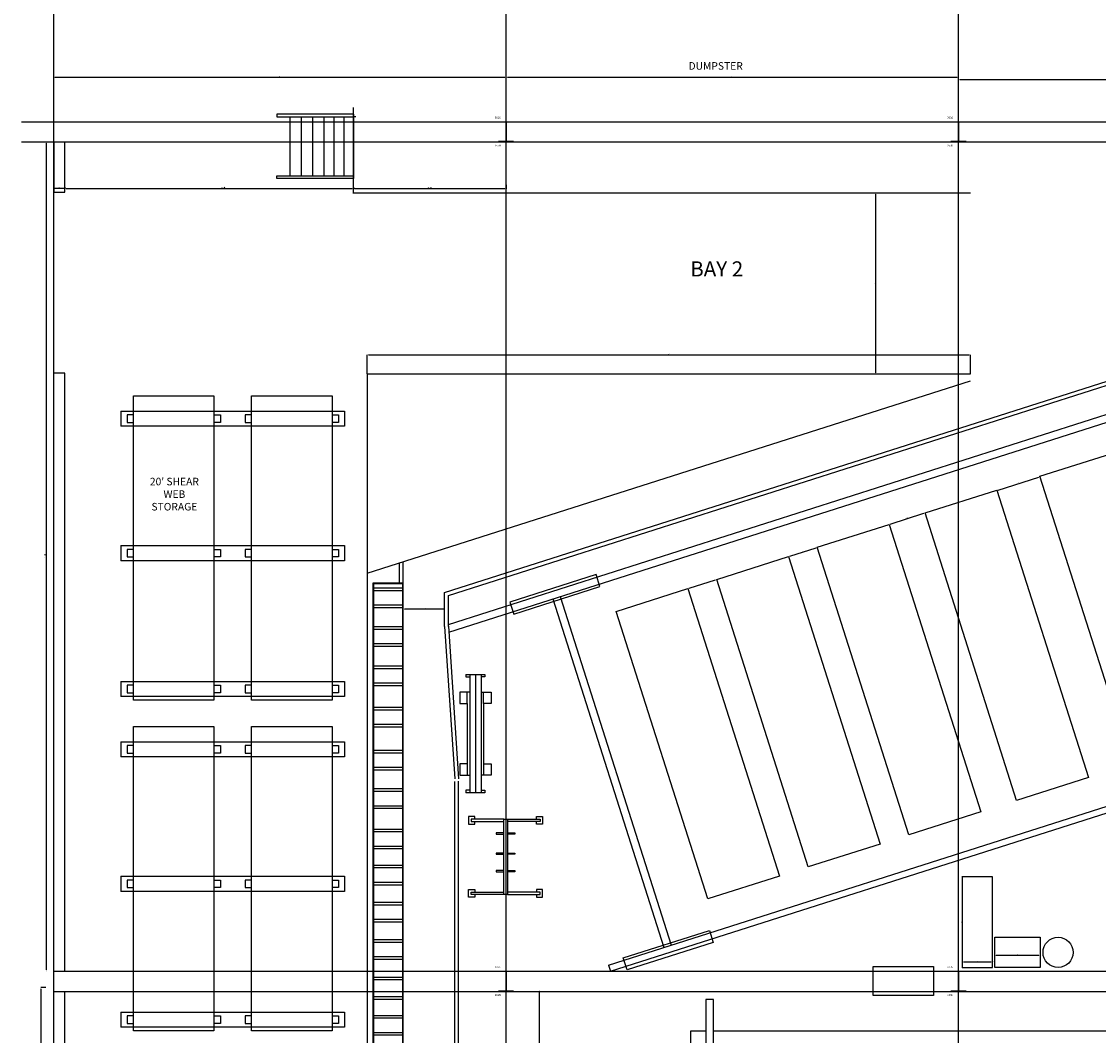
# Model space of a CAD drawing. Units: inches. Extents: x -24328 to 3317, y -205 to 15944.
# Drawn here: x -24328 to -23471, y 13539 to 14345 of the extents above; entities that cross this region are included whole.
import ezdxf

# ---------------------------------------------------------------- set-up
doc = ezdxf.new("R2010")
doc.units = ezdxf.units.IN
doc.header["$MEASUREMENT"] = 0
for name, color, linetype, plot in [('COLUMN', 1, 'Continuous', False), ('DIM', 5, 'Continuous', False), ('FRAMELINES', 4, 'Continuous', False), ('MACHINES', 2, 'Continuous', False), ('STORAGE', 1, 'Continuous', False), ('WALKWAY', 3, 'Continuous', False)]:
    doc.layers.add(name, color=color, linetype=linetype, plot=plot)
doc.styles.add('KBS1', font='arial.ttf')
doc.dimstyles.get("Standard").update_dxf_attribs({"dimtxt": 0.8125, "dimasz": 1, "dimexe": 0.18, "dimexo": 0.0625, "dimgap": 0.09, "dimtad": 1, "dimdec": 4, "dimzin": 0, "dimdsep": 46, "dimlunit": 4, "dimtxsty": 'KBS1', "dimcen": 0.09, "dimadec": 0, "dimazin": 0, "dimtfac": 0.8, "dimtdec": 4, "dimtofl": 0, "dimtmove": 0, "dimatfit": 3, "dimfxl": 1, "dimtolj": 1, "dimtzin": 0, "dimarcsym": 0})

# ---------------------------------------------------------------- blocks, each defined once
blk = doc.blocks.new('*D77')
at = {"layer": 'Defpoints', "color": 0, "transparency": 16777216}
for p in [(-23942.29, 14301.3), (-23942.29, 14265.75), (-24302.29, 14249.75)]:
    blk.add_point(p, dxfattribs=at)
at = {"layer": 'DIM', "color": 0, "lineweight": -2, "transparency": 16777216}
for p, q in [((-24302.29, 14249.81), (-24302.29, 14301.48)), ((-24301.29, 14301.3), (-23943.29, 14301.3)), ((-23942.29, 14265.81), (-23942.29, 14301.48))]:
    blk.add_line(p, q, dxfattribs=at)
at = {"layer": 'DIM', "color": 0, "transparency": 16777216}
for points in [[(-24301.29, 14301.47), (-24301.29, 14301.13), (-24302.29, 14301.3)], [(-23943.29, 14301.47), (-23943.29, 14301.13), (-23942.29, 14301.3)]]:
    blk.add_solid(points, dxfattribs=at)
at = {"layer": 'DIM', "color": 0, "transparency": 16777216, "insert": (-24122.29, 14301.81), "char_height": 0.812, "attachment_point": 5, "style": 'KBS1'}
blk.add_mtext("\\A1;30'", dxfattribs=at)
blk = doc.blocks.new('*D78')
at = {"layer": 'Defpoints', "color": 0, "transparency": 16777216}
for p in [(-23582.29, 14301.3), (-23942.29, 14265.75), (-23582.29, 14265.75)]:
    blk.add_point(p, dxfattribs=at)
at = {"layer": 'DIM', "color": 0, "lineweight": -2, "transparency": 16777216}
for p, q in [((-23942.29, 14265.81), (-23942.29, 14301.48)), ((-23941.29, 14301.3), (-23583.29, 14301.3)), ((-23582.29, 14265.81), (-23582.29, 14301.48))]:
    blk.add_line(p, q, dxfattribs=at)
at = {"layer": 'DIM', "color": 0, "transparency": 16777216}
for points in [[(-23941.29, 14301.47), (-23941.29, 14301.13), (-23942.29, 14301.3)], [(-23583.29, 14301.47), (-23583.29, 14301.13), (-23582.29, 14301.3)]]:
    blk.add_solid(points, dxfattribs=at)
at = {"layer": 'DIM', "color": 0, "transparency": 16777216, "insert": (-23762.29, 14301.81), "char_height": 0.812, "attachment_point": 5, "style": 'KBS1'}
blk.add_mtext("\\A1;30'", dxfattribs=at)
blk = doc.blocks.new('*D79')
at = {"layer": 'Defpoints', "color": 0, "transparency": 16777216}
for p in [(-23252.29, 14299.48), (-23582.29, 14265.75), (-23252.29, 14265.75)]:
    blk.add_point(p, dxfattribs=at)
at = {"layer": 'DIM', "color": 0, "lineweight": -2, "transparency": 16777216}
for p, q in [((-23582.29, 14265.81), (-23582.29, 14299.66)), ((-23581.29, 14299.48), (-23253.29, 14299.48)), ((-23252.29, 14265.81), (-23252.29, 14299.66))]:
    blk.add_line(p, q, dxfattribs=at)
at = {"layer": 'DIM', "color": 0, "transparency": 16777216}
for points in [[(-23581.29, 14299.65), (-23581.29, 14299.31), (-23582.29, 14299.48)], [(-23253.29, 14299.65), (-23253.29, 14299.31), (-23252.29, 14299.48)]]:
    blk.add_solid(points, dxfattribs=at)
at = {"layer": 'DIM', "color": 0, "transparency": 16777216, "insert": (-23417.29, 14299.99), "char_height": 0.812, "attachment_point": 5, "style": 'KBS1'}
blk.add_mtext('\\A1;27\'-6"', dxfattribs=at)
blk = doc.blocks.new('*D61')
at = {"layer": 'Defpoints', "color": 0, "transparency": 16777216}
for p in [(-24293.29, 14213.75), (-24063.79, 14213.75), (-24063.79, 14212.73)]:
    blk.add_point(p, dxfattribs=at)
at = {"layer": 'DIM', "color": 0, "lineweight": -2, "transparency": 16777216}
for p, q in [((-24293.29, 14213.69), (-24293.29, 14212.55)), ((-24292.29, 14212.73), (-24064.79, 14212.73)), ((-24063.79, 14213.69), (-24063.79, 14212.55))]:
    blk.add_line(p, q, dxfattribs=at)
at = {"layer": 'DIM', "color": 0, "transparency": 16777216}
for points in [[(-24292.29, 14212.9), (-24292.29, 14212.56), (-24293.29, 14212.73)], [(-24064.79, 14212.9), (-24064.79, 14212.56), (-24063.79, 14212.73)]]:
    blk.add_solid(points, dxfattribs=at)
at = {"layer": 'DIM', "color": 0, "transparency": 16777216, "insert": (-24167.26, 14213.59), "char_height": 0.8125, "attachment_point": 5, "style": 'KBS1'}
blk.add_mtext('\\A1;19\'-1{\\H0.800000x;\\S1/2;}"', dxfattribs=at)
blk = doc.blocks.new('*D81')
at = {"layer": 'Defpoints', "color": 0, "transparency": 16777216}
for p in [(-24063.79, 14212.73), (-23942.29, 14215.73), (-23942.29, 14212.73)]:
    blk.add_point(p, dxfattribs=at)
at = {"layer": 'DIM', "color": 0, "lineweight": -2, "transparency": 16777216}
for p, q in [((-24063.79, 14212.79), (-24063.79, 14212.91)), ((-24062.79, 14212.73), (-23943.29, 14212.73)), ((-23942.29, 14215.67), (-23942.29, 14212.55))]:
    blk.add_line(p, q, dxfattribs=at)
at = {"layer": 'DIM', "color": 0, "transparency": 16777216}
for points in [[(-24062.79, 14212.9), (-24062.79, 14212.56), (-24063.79, 14212.73)], [(-23943.29, 14212.9), (-23943.29, 14212.56), (-23942.29, 14212.73)]]:
    blk.add_solid(points, dxfattribs=at)
at = {"layer": 'DIM', "color": 0, "transparency": 16777216, "insert": (-24003.04, 14213.59), "char_height": 0.8125, "attachment_point": 5, "style": 'KBS1'}
blk.add_mtext('\\A1;10\'-1{\\H0.800000x;\\S1/2;}"', dxfattribs=at)
blk = doc.blocks.new('*D82')
at = {"layer": 'Defpoints', "color": 0, "transparency": 16777216}
for p in [(-24302.29, 14216.69), (-24302.29, 14212.73), (-24293.29, 14213.69)]:
    blk.add_point(p, dxfattribs=at)
at = {"layer": 'DIM', "color": 0, "lineweight": -2, "transparency": 16777216}
for p, q in [((-24302.29, 14216.63), (-24302.29, 14212.55)), ((-24294.29, 14212.73), (-24301.29, 14212.73)), ((-24293.29, 14213.63), (-24293.29, 14212.55))]:
    blk.add_line(p, q, dxfattribs=at)
at = {"layer": 'DIM', "color": 0, "transparency": 16777216}
for points in [[(-24301.29, 14212.9), (-24301.29, 14212.56), (-24302.29, 14212.73)], [(-24294.29, 14212.9), (-24294.29, 14212.56), (-24293.29, 14212.73)]]:
    blk.add_solid(points, dxfattribs=at)
at = {"layer": 'DIM', "color": 0, "transparency": 16777216, "insert": (-24297.79, 14213.24), "char_height": 0.812, "attachment_point": 5, "style": 'KBS1'}
blk.add_mtext('\\A1;9"', dxfattribs=at)
blk = doc.blocks.new('*D83')
at = {"layer": 'Defpoints', "color": 0, "transparency": 16777216}
for p in [(-23572.79, 14080.38), (-24052.79, 14065.25), (-23572.79, 14065.25)]:
    blk.add_point(p, dxfattribs=at)
at = {"layer": 'DIM', "color": 0, "lineweight": -2, "transparency": 16777216}
for p, q in [((-24052.79, 14065.31), (-24052.79, 14080.56)), ((-24051.79, 14080.38), (-23573.79, 14080.38)), ((-23572.79, 14065.31), (-23572.79, 14080.56))]:
    blk.add_line(p, q, dxfattribs=at)
at = {"layer": 'DIM', "color": 0, "transparency": 16777216}
for points in [[(-24051.79, 14080.55), (-24051.79, 14080.22), (-24052.79, 14080.38)], [(-23573.79, 14080.55), (-23573.79, 14080.22), (-23572.79, 14080.38)]]:
    blk.add_solid(points, dxfattribs=at)
at = {"layer": 'DIM', "color": 0, "transparency": 16777216, "insert": (-23812.79, 14080.89), "char_height": 0.812, "attachment_point": 5, "style": 'KBS1'}
blk.add_mtext("\\A1;40'", dxfattribs=at)
blk = doc.blocks.new('*D62')
at = {"layer": 'Defpoints', "color": 0, "transparency": 16777216}
for p in [(-24308.14, 14249.75), (-24308.22, 13590.25), (-24308.16, 13590.25)]:
    blk.add_point(p, dxfattribs=at)
at = {"layer": 'DIM', "color": 0, "lineweight": -2, "transparency": 16777216}
for p, q in [((-24308.2, 14249.75), (-24308.4, 14249.75)), ((-24308.22, 14248.75), (-24308.22, 13591.25)), ((-24308.22, 13590.25), (-24308.4, 13590.25))]:
    blk.add_line(p, q, dxfattribs=at)
at = {"layer": 'DIM', "color": 0, "transparency": 16777216}
for points in [[(-24308.39, 14248.75), (-24308.05, 14248.75), (-24308.22, 14249.75)], [(-24308.39, 13591.25), (-24308.05, 13591.25), (-24308.22, 13590.25)]]:
    blk.add_solid(points, dxfattribs=at)
at = {"layer": 'DIM', "color": 0, "transparency": 16777216, "insert": (-24309.08, 13920), "char_height": 0.8125, "attachment_point": 5, "rotation": 90, "style": 'KBS1'}
blk.add_mtext('\\A1;54\'-11{\\H0.800000x;\\S1/2;}"', dxfattribs=at)
blk = doc.blocks.new('*D84')
at = {"layer": 'Defpoints', "color": 0, "transparency": 16777216}
for p in [(-23774.71, 13901.88), (-23774.69, 13901.83), (-23797.58, 13894.59)]:
    blk.add_point(p, dxfattribs=at)
at = {"layer": 'DIM', "color": 0, "lineweight": -2, "transparency": 16777216}
for p, q in [((-23796.61, 13894.84), (-23775.65, 13901.53)), ((-23774.69, 13901.82), (-23774.64, 13901.66)), ((-23797.56, 13894.53), (-23797.51, 13894.37))]:
    blk.add_line(p, q, dxfattribs=at)
at = {"layer": 'DIM', "color": 0, "transparency": 16777216}
for points in [[(-23775.7, 13901.68), (-23775.6, 13901.37), (-23774.69, 13901.83)], [(-23796.66, 13895), (-23796.56, 13894.69), (-23797.56, 13894.54)]]:
    blk.add_solid(points, dxfattribs=at)
at = {"layer": 'DIM', "color": 0, "transparency": 16777216, "insert": (-23786.28, 13898.66), "char_height": 0.812, "attachment_point": 5, "rotation": 17.67968, "style": 'KBS1'}
blk.add_mtext("\\A1;2'", dxfattribs=at)
blk = doc.blocks.new('*D85')
at = {"layer": 'Defpoints', "color": 0, "transparency": 16777216}
for p in [(-23694.68, 13927.39), (-23694.65, 13927.29), (-23717.54, 13920.1)]:
    blk.add_point(p, dxfattribs=at)
at = {"layer": 'DIM', "color": 0, "lineweight": -2, "transparency": 16777216}
for p, q in [((-23716.56, 13920.31), (-23695.6, 13926.99)), ((-23694.66, 13927.33), (-23694.59, 13927.12)), ((-23717.52, 13920.04), (-23717.46, 13919.83))]:
    blk.add_line(p, q, dxfattribs=at)
at = {"layer": 'DIM', "color": 0, "transparency": 16777216}
for points in [[(-23695.65, 13927.15), (-23695.55, 13926.83), (-23694.65, 13927.29)], [(-23716.61, 13920.47), (-23716.51, 13920.15), (-23717.51, 13920)]]:
    blk.add_solid(points, dxfattribs=at)
at = {"layer": 'DIM', "color": 0, "transparency": 16777216, "insert": (-23706.23, 13924.12), "char_height": 0.812, "attachment_point": 5, "rotation": 17.67968, "style": 'KBS1'}
blk.add_mtext("\\A1;2'", dxfattribs=at)
blk = doc.blocks.new('*D86')
at = {"layer": 'Defpoints', "color": 0, "transparency": 16777216}
for p in [(-23608.93, 13954.72), (-23608.93, 13954.72), (-23637.51, 13945.61)]:
    blk.add_point(p, dxfattribs=at)
at = {"layer": 'DIM', "color": 0, "lineweight": -2, "transparency": 16777216}
for p, q in [((-23636.56, 13945.91), (-23609.88, 13954.42)), ((-23608.95, 13954.78), (-23608.98, 13954.89)), ((-23637.53, 13945.67), (-23637.57, 13945.78))]:
    blk.add_line(p, q, dxfattribs=at)
at = {"layer": 'DIM', "color": 0, "transparency": 16777216}
for points in [[(-23609.93, 13954.58), (-23609.83, 13954.26), (-23608.93, 13954.72)], [(-23636.61, 13946.07), (-23636.51, 13945.76), (-23637.51, 13945.61)]]:
    blk.add_solid(points, dxfattribs=at)
at = {"layer": 'DIM', "color": 0, "transparency": 16777216, "insert": (-23623.37, 13950.65), "char_height": 0.812, "attachment_point": 5, "rotation": 17.67968, "style": 'KBS1'}
blk.add_mtext('\\A1;2\'-6"', dxfattribs=at)
blk = doc.blocks.new('*D87')
at = {"layer": 'Defpoints', "color": 0, "transparency": 16777216}
for p in [(-23517.46, 13983.88), (-23517.36, 13983.55), (-23551.76, 13972.94)]:
    blk.add_point(p, dxfattribs=at)
at = {"layer": 'DIM', "color": 0, "lineweight": -2, "transparency": 16777216}
for p, q in [((-23550.7, 13972.92), (-23518.31, 13983.24)), ((-23517.44, 13983.82), (-23517.3, 13983.38)), ((-23551.74, 13972.88), (-23551.6, 13972.44))]:
    blk.add_line(p, q, dxfattribs=at)
at = {"layer": 'DIM', "color": 0, "transparency": 16777216}
for points in [[(-23518.36, 13983.4), (-23518.26, 13983.09), (-23517.36, 13983.55)], [(-23550.75, 13973.08), (-23550.65, 13972.76), (-23551.66, 13972.62)]]:
    blk.add_solid(points, dxfattribs=at)
at = {"layer": 'DIM', "color": 0, "transparency": 16777216, "insert": (-23534.75, 13978.54), "char_height": 0.812, "attachment_point": 5, "rotation": 17.67968, "style": 'KBS1'}
blk.add_mtext("\\A1;3'", dxfattribs=at)
blk = doc.blocks.new('*D133')
at = {"layer": 'Defpoints', "color": 0, "transparency": 16777216}
for p in [(-23579.29, 13665.25), (-23579.4, 13593.25), (-23579.29, 13593.25)]:
    blk.add_point(p, dxfattribs=at)
at = {"layer": 'DIM', "color": 0, "lineweight": -2, "transparency": 16777216}
for p, q in [((-23579.35, 13665.25), (-23579.58, 13665.25)), ((-23579.4, 13664.25), (-23579.4, 13594.25)), ((-23579.35, 13593.25), (-23579.58, 13593.25))]:
    blk.add_line(p, q, dxfattribs=at)
at = {"layer": 'DIM', "color": 0, "transparency": 16777216}
for points in [[(-23579.57, 13664.25), (-23579.24, 13664.25), (-23579.4, 13665.25)], [(-23579.57, 13594.25), (-23579.24, 13594.25), (-23579.4, 13593.25)]]:
    blk.add_solid(points, dxfattribs=at)
at = {"layer": 'DIM', "color": 0, "transparency": 16777216, "insert": (-23579.91, 13629.25), "char_height": 0.812, "attachment_point": 5, "rotation": 90, "style": 'KBS1'}
blk.add_mtext("\\A1;6'", dxfattribs=at)
blk = doc.blocks.new('*D134')
at = {"layer": 'Defpoints', "color": 0, "transparency": 16777216}
for p in [(-23579.29, 13597.96), (-23555.29, 13597.96), (-23555.29, 13597.86)]:
    blk.add_point(p, dxfattribs=at)
at = {"layer": 'DIM', "color": 0, "lineweight": -2, "transparency": 16777216}
for p, q in [((-23579.29, 13597.89), (-23579.29, 13597.68)), ((-23578.29, 13597.86), (-23556.29, 13597.86)), ((-23555.29, 13597.89), (-23555.29, 13597.68))]:
    blk.add_line(p, q, dxfattribs=at)
at = {"layer": 'DIM', "color": 0, "transparency": 16777216}
for points in [[(-23578.29, 13598.02), (-23578.29, 13597.69), (-23579.29, 13597.86)], [(-23556.29, 13598.02), (-23556.29, 13597.69), (-23555.29, 13597.86)]]:
    blk.add_solid(points, dxfattribs=at)
at = {"layer": 'DIM', "color": 0, "transparency": 16777216, "insert": (-23567.29, 13598.35), "char_height": 0.812, "attachment_point": 5, "style": 'KBS1'}
blk.add_mtext("\\A1;2'", dxfattribs=at)
blk = doc.blocks.new('*D135')
at = {"layer": 'Defpoints', "color": 0, "transparency": 16777216}
for p in [(-23553.36, 13603), (-23517.36, 13603), (-23517.36, 13602.99)]:
    blk.add_point(p, dxfattribs=at)
at = {"layer": 'DIM', "color": 0, "lineweight": -2, "transparency": 16777216}
for p, q in [((-23553.36, 13602.93), (-23553.36, 13602.81)), ((-23552.36, 13602.99), (-23518.36, 13602.99)), ((-23517.36, 13602.93), (-23517.36, 13602.81))]:
    blk.add_line(p, q, dxfattribs=at)
at = {"layer": 'DIM', "color": 0, "transparency": 16777216}
for points in [[(-23552.36, 13603.16), (-23552.36, 13602.82), (-23553.36, 13602.99)], [(-23518.36, 13603.16), (-23518.36, 13602.82), (-23517.36, 13602.99)]]:
    blk.add_solid(points, dxfattribs=at)
at = {"layer": 'DIM', "color": 0, "transparency": 16777216, "insert": (-23535.36, 13603.5), "char_height": 0.812, "attachment_point": 5, "style": 'KBS1'}
blk.add_mtext("\\A1;3'", dxfattribs=at)
blk = doc.blocks.new('*D69')
at = {"layer": 'Defpoints', "color": 0, "transparency": 16777216}
for p in [(-23648.25, 14209.25), (-23648.25, 14065.25), (-23648.25, 14065.25)]:
    blk.add_point(p, dxfattribs=at)
at = {"layer": 'DIM', "color": 0, "lineweight": -2, "transparency": 16777216}
for p, q in [((-23648.32, 14209.25), (-23648.43, 14209.25)), ((-23648.25, 14208.25), (-23648.25, 14066.25)), ((-23648.19, 14065.25), (-23648.07, 14065.25))]:
    blk.add_line(p, q, dxfattribs=at)
at = {"layer": 'DIM', "color": 0, "transparency": 16777216}
for points in [[(-23648.42, 14208.25), (-23648.09, 14208.25), (-23648.25, 14209.25)], [(-23648.42, 14066.25), (-23648.09, 14066.25), (-23648.25, 14065.25)]]:
    blk.add_solid(points, dxfattribs=at)
at = {"layer": 'DIM', "color": 0, "transparency": 16777216, "insert": (-23648.75, 14136.75), "char_height": 0.812, "attachment_point": 5, "rotation": 90, "style": 'KBS1'}
blk.add_mtext("\\A1;12'", dxfattribs=at)
blk = doc.blocks.new('*D168')
at = {"layer": 'Defpoints', "color": 0, "transparency": 16777216}
for p in [(-23915.76, 13574.25), (-23915.76, 13574.25), (-23915.76, 13467.25)]:
    blk.add_point(p, dxfattribs=at)
at = {"layer": 'DIM', "color": 0, "lineweight": -2, "transparency": 16777216}
for p, q in [((-23915.82, 13574.25), (-23915.94, 13574.25)), ((-23915.76, 13468.25), (-23915.76, 13573.25)), ((-23915.82, 13467.25), (-23915.94, 13467.25))]:
    blk.add_line(p, q, dxfattribs=at)
at = {"layer": 'DIM', "color": 0, "transparency": 16777216}
for points in [[(-23915.93, 13573.25), (-23915.59, 13573.25), (-23915.76, 13574.25)], [(-23915.93, 13468.25), (-23915.59, 13468.25), (-23915.76, 13467.25)]]:
    blk.add_solid(points, dxfattribs=at)
at = {"layer": 'DIM', "color": 0, "transparency": 16777216, "insert": (-23916.27, 13520.75), "char_height": 0.812, "attachment_point": 5, "rotation": 90, "style": 'KBS1'}
blk.add_mtext('\\A1;8\'-11"', dxfattribs=at)
blk = doc.blocks.new('*D174')
at = {"layer": 'Defpoints', "color": 0, "transparency": 16777216}
for p in [(-24308.4, 13577.25), (-24312.41, 12898.25), (-24302.29, 12898.25)]:
    blk.add_point(p, dxfattribs=at)
at = {"layer": 'DIM', "color": 0, "lineweight": -2, "transparency": 16777216}
for p, q in [((-24308.46, 13577.25), (-24312.59, 13577.25)), ((-24312.41, 13576.25), (-24312.41, 12899.25)), ((-24302.35, 12898.25), (-24312.59, 12898.25))]:
    blk.add_line(p, q, dxfattribs=at)
at = {"layer": 'DIM', "color": 0, "transparency": 16777216}
for points in [[(-24312.58, 13576.25), (-24312.25, 13576.25), (-24312.41, 13577.25)], [(-24312.58, 12899.25), (-24312.25, 12899.25), (-24312.41, 12898.25)]]:
    blk.add_solid(points, dxfattribs=at)
at = {"layer": 'DIM', "color": 0, "transparency": 16777216, "insert": (-24312.92, 13237.75), "char_height": 0.812, "attachment_point": 5, "rotation": 90, "style": 'KBS1'}
blk.add_mtext('\\A1;56\'-7"', dxfattribs=at)
blk = doc.blocks.new('*D176')
at = {"layer": 'Defpoints', "color": 0, "transparency": 16777216}
for p in [(-24024.21, 13878.08), (-24024.21, 13877.88), (-23991.21, 13877.88)]:
    blk.add_point(p, dxfattribs=at)
at = {"layer": 'DIM', "color": 0, "lineweight": -2, "transparency": 16777216}
for p, q in [((-24024.21, 13877.94), (-24024.21, 13878.26)), ((-23992.21, 13878.08), (-24023.21, 13878.08)), ((-23991.21, 13877.94), (-23991.21, 13878.26))]:
    blk.add_line(p, q, dxfattribs=at)
at = {"layer": 'DIM', "color": 0, "transparency": 16777216}
for points in [[(-24023.21, 13878.25), (-24023.21, 13877.92), (-24024.21, 13878.08)], [(-23992.21, 13878.25), (-23992.21, 13877.92), (-23991.21, 13878.08)]]:
    blk.add_solid(points, dxfattribs=at)
at = {"layer": 'DIM', "color": 0, "transparency": 16777216, "insert": (-24007.71, 13878.59), "char_height": 0.812, "attachment_point": 5, "style": 'KBS1'}
blk.add_mtext('\\A1;2\'-9"', dxfattribs=at)

msp = doc.modelspace()

# ---------------------------------------------------------------- linework, layer by layer
for p, q in [((-24063.78996, 14208.75211), (-24063.78996, 14277.25211)), ((-24063.78996, 14271.75211), (-24124.78996, 14271.75211)), ((-24124.78996, 14271.75211), (-24124.78996, 14269.75211)), ((-24124.78996, 14269.75211), (-24063.78996, 14269.75211)), ((-24114.28996, 14269.75211), (-24114.28996, 14222.75211)), ((-24105.28996, 14269.75211), (-24105.28996, 14222.75211)), ((-24096.28996, 14269.75211), (-24096.28996, 14222.75211)), ((-24087.28996, 14269.75211), (-24087.28996, 14222.75211)), ((-24079.28996, 14269.75211), (-24079.28996, 14222.75211)), ((-24071.28996, 14269.75211), (-24071.28996, 14222.75211)), ((-24063.78996, 14271.75211), (-24063.78996, 14220.75211)), ((-24061.78996, 14269.75211), (-24063.78996, 14269.75211)), ((-24302.28996, 14249.75211), (-24302.28996, 14209.75211)), ((-24293.28996, 14209.75211), (-24293.28996, 14249.75211)), ((-24124.78996, 14220.75211), (-24124.78996, 14222.75211)), ((-24124.78996, 14222.75211), (-24063.78996, 14222.75211)), ((-24063.78996, 14220.75211), (-24124.78996, 14220.75211)), ((-24302.28996, 14209.75211), (-24293.28996, 14209.75211)), ((-24063.78996, 14209.25211), (-23572.78996, 14209.25211)), ((-24302.28996, 13590.25211), (-24302.28996, 14065.75211)), ((-24293.28996, 14065.75211), (-24302.28996, 14065.75211)), ((-24293.28996, 13590.25211), (-24293.28996, 14065.75211)), ((-24052.78996, 14065.25211), (-24052.78996, 12895.25211)), ((-24052.78996, 14065.25211), (-23572.78996, 14065.25211)), ((-24052.78996, 13906.75211), (-23572.78996, 14059.75211)), ((-24302.28996, 13114.25211), (-24302.28996, 13574.25211)), ((-24293.28996, 13114.25211), (-24293.28996, 13574.25211))]:
    msp.add_line(p, q)
at = {"layer": 'COLUMN'}
for p, q in [((-23948.28996, 14265.75211), (-23936.28996, 14265.75211)), ((-23948.28996, 14265.50211), (-23948.28996, 14265.75211)), ((-23936.28996, 14265.50211), (-23948.28996, 14265.50211)), ((-23942.41496, 14265.50211), (-23942.41496, 14250.00211)), ((-23942.16496, 14265.50211), (-23942.16496, 14250.00211)), ((-23936.28996, 14265.75211), (-23936.28996, 14265.50211)), ((-23588.28996, 14265.75211), (-23576.28996, 14265.75211)), ((-23588.28996, 14265.50211), (-23588.28996, 14265.75211)), ((-23576.28996, 14265.50211), (-23588.28996, 14265.50211)), ((-23582.41496, 14265.50211), (-23582.41496, 14250.00211)), ((-23582.16496, 14265.50211), (-23582.16496, 14250.00211)), ((-23576.28996, 14265.75211), (-23576.28996, 14265.50211)), ((-23936.28996, 14250.00211), (-23948.28996, 14250.00211)), ((-23948.28996, 14250.00211), (-23948.28996, 14249.75211)), ((-23948.28996, 14249.75211), (-23936.28996, 14249.75211)), ((-23936.28996, 14249.75211), (-23936.28996, 14250.00211)), ((-23576.28996, 14250.00211), (-23588.28996, 14250.00211)), ((-23588.28996, 14250.00211), (-23588.28996, 14249.75211)), ((-23588.28996, 14249.75211), (-23576.28996, 14249.75211)), ((-23576.28996, 14249.75211), (-23576.28996, 14250.00211)), ((-23948.28996, 13590.25211), (-23936.28996, 13590.25211)), ((-23948.28996, 13590.00211), (-23948.28996, 13590.25211)), ((-23936.28996, 13590.00211), (-23948.28996, 13590.00211)), ((-23942.41496, 13590.00211), (-23942.41496, 13574.50211)), ((-23942.16496, 13590.00211), (-23942.16496, 13574.50211)), ((-23936.28996, 13590.25211), (-23936.28996, 13590.00211)), ((-23588.28996, 13590.25211), (-23576.28996, 13590.25211)), ((-23588.28996, 13590.00211), (-23588.28996, 13590.25211)), ((-23576.28996, 13590.00211), (-23588.28996, 13590.00211)), ((-23582.41496, 13590.00211), (-23582.41496, 13574.50211)), ((-23582.16496, 13590.00211), (-23582.16496, 13574.50211)), ((-23576.28996, 13590.25211), (-23576.28996, 13590.00211)), ((-23936.28996, 13574.50211), (-23948.28996, 13574.50211)), ((-23948.28996, 13574.50211), (-23948.28996, 13574.25211)), ((-23936.28996, 13574.25211), (-23936.28996, 13574.50211)), ((-23576.28996, 13574.50211), (-23588.28996, 13574.50211)), ((-23588.28996, 13574.50211), (-23588.28996, 13574.25211)), ((-23576.28996, 13574.25211), (-23576.28996, 13574.50211)), ((-23948.28996, 13574.25211), (-23936.28996, 13574.25211)), ((-23588.28996, 13574.25211), (-23576.28996, 13574.25211))]:
    msp.add_line(p, q, dxfattribs=at)
at = {"layer": 'FRAMELINES'}
for p, q in [((-24302.28996, 12725.51997), (-24302.28996, 15943.92609)), ((-23942.28996, 12725.51997), (-23942.28996, 15943.92609)), ((-23582.28996, 12725.51997), (-23582.28996, 15943.92609)), ((-24327.87416, 14265.75211), (-22590.28996, 14265.75211)), ((-24327.87416, 14249.75211), (-22590.28996, 14249.75211)), ((-23650.28996, 13593.99635), (-23602.28996, 13593.99635)), ((-23650.28996, 13570.99635), (-23650.28996, 13593.99635)), ((-23602.28996, 13593.99635), (-23602.28996, 13570.99635)), ((-24302.78996, 13590.25211), (-22590.28996, 13590.25211)), ((-24302.78996, 13574.25211), (-22590.28996, 13574.25211)), ((-23602.28996, 13570.99635), (-23650.28996, 13570.99635))]:
    msp.add_line(p, q, dxfattribs=at)
at = {"layer": 'MACHINES'}
for p, q in [((-23988.20688, 13866.09866), (-23169.39904, 14127.09366)), ((-23987.9042, 13859.89771), (-23167.57687, 14121.37705)), ((-23517.46161, 13983.87667), (-23460.29546, 14002.09838)), ((-23444.57477, 13755.21205), (-23517.46161, 13983.87667)), ((-23608.92746, 13954.72193), (-23551.76131, 13972.94364)), ((-23551.76131, 13972.94364), (-23478.87446, 13744.27903)), ((-23536.04061, 13726.05731), (-23608.92746, 13954.72193)), ((-23694.67669, 13927.38936), (-23637.51054, 13945.61108)), ((-23637.51054, 13945.61108), (-23564.62369, 13716.94646)), ((-23621.78984, 13698.72475), (-23694.67669, 13927.38936)), ((-23774.70931, 13901.87897), (-23717.54315, 13920.10068)), ((-23717.54315, 13920.10068), (-23644.65631, 13691.43606)), ((-24027.20688, 13898.86296), (-24027.20688, 13914.90671)), ((-24024.20688, 13898.86296), (-24024.20688, 13915.86296)), ((-23870.67089, 13905.6624), (-23939.27027, 13883.79635)), ((-23867.63394, 13896.13471), (-23870.67089, 13905.6624)), ((-23701.82246, 13673.21435), (-23774.70931, 13901.87897)), ((-24024.20688, 13898.86296), (-24048.20688, 13898.86296)), ((-24048.20688, 13898.86296), (-24048.20688, 13251.25211)), ((-24024.70688, 13898.36296), (-24047.70688, 13898.36296)), ((-24047.70688, 13898.36296), (-24047.70688, 13251.25211)), ((-24047.70688, 13895.14623), (-24024.70688, 13895.14623)), ((-24047.70688, 13893.14623), (-24024.70688, 13893.14623)), ((-24024.70688, 13898.36296), (-24024.70688, 13251.25211)), ((-24024.20688, 13251.25211), (-24024.20688, 13898.86296)), ((-23936.23332, 13874.26866), (-23867.63394, 13896.13471)), ((-23854.74192, 13876.36857), (-23797.57577, 13894.59028)), ((-23797.57577, 13894.59028), (-23724.68892, 13665.92566)), ((-23939.27027, 13883.79635), (-23936.23332, 13874.26866)), ((-23905.01328, 13886.31919), (-23816.63798, 13609.06334)), ((-23899.29666, 13888.14136), (-23810.92136, 13610.88551)), ((-24047.70688, 13881.59784), (-24024.70688, 13881.59784)), ((-24047.70688, 13879.59784), (-24024.70688, 13879.59784)), ((-23781.85508, 13647.70395), (-23854.74192, 13876.36857)), ((-24047.70688, 13864.39206), (-24024.70688, 13864.39206)), ((-24047.70688, 13862.39206), (-24024.70688, 13862.39206)), ((-24047.70688, 13850.84366), (-24024.70688, 13850.84366)), ((-24047.70688, 13848.84366), (-24024.70688, 13848.84366)), ((-23860.70821, 13595.01595), (-23053.69283, 13852.25211)), ((-23859.18974, 13590.25211), (-23052.17435, 13847.48826)), ((-24047.70688, 13833.06905), (-24024.70688, 13833.06905)), ((-24047.70688, 13831.06905), (-24024.70688, 13831.06905)), ((-23974.20688, 13826.25211), (-23959.20688, 13826.25211)), ((-23974.20688, 13826.25211), (-23974.20688, 13824.25211)), ((-23974.20688, 13824.25211), (-23971.20688, 13824.25211)), ((-23971.20688, 13826.25211), (-23971.20688, 13812.25211)), ((-23966.70688, 13826.25211), (-23966.70688, 13732.25211)), ((-23962.20688, 13826.25211), (-23962.20688, 13812.25211)), ((-23959.20688, 13824.25211), (-23962.20688, 13824.25211)), ((-23959.20688, 13826.25211), (-23959.20688, 13824.25211)), ((-24047.70688, 13819.52066), (-24024.70688, 13819.52066)), ((-24047.70688, 13817.52066), (-24024.70688, 13817.52066)), ((-23971.20688, 13812.25211), (-23979.20688, 13812.25211)), ((-23979.20688, 13812.25211), (-23979.20688, 13803.25211)), ((-23973.20688, 13803.25211), (-23973.20688, 13812.25211)), ((-23971.20688, 13812.25211), (-23971.20688, 13746.25211)), ((-23962.20688, 13812.25211), (-23954.20688, 13812.25211)), ((-23962.20688, 13812.25211), (-23962.20688, 13746.25211)), ((-23960.20688, 13803.25211), (-23960.20688, 13812.25211)), ((-23954.20688, 13812.25211), (-23954.20688, 13803.25211)), ((-24047.70688, 13800.22987), (-24024.70688, 13800.22987)), ((-24047.70688, 13798.22987), (-24024.70688, 13798.22987)), ((-23979.20688, 13803.25211), (-23973.20688, 13803.25211)), ((-23973.20688, 13803.25211), (-23973.20688, 13755.25211)), ((-23954.20688, 13803.25211), (-23960.20688, 13803.25211)), ((-23960.20688, 13803.25211), (-23960.20688, 13755.25211)), ((-24047.70688, 13786.68148), (-24024.70688, 13786.68148)), ((-24047.70688, 13784.68148), (-24024.70688, 13784.68148)), ((-24047.70688, 13766.01153), (-24024.70688, 13766.01153)), ((-24047.70688, 13764.01153), (-24024.70688, 13764.01153)), ((-23973.20688, 13755.25211), (-23979.20688, 13755.25211)), ((-23979.20688, 13755.25211), (-23979.20688, 13746.25211)), ((-23973.20688, 13755.25211), (-23973.20688, 13746.25211)), ((-23960.20688, 13755.25211), (-23954.20688, 13755.25211)), ((-23960.20688, 13755.25211), (-23960.20688, 13746.25211)), ((-23954.20688, 13755.25211), (-23954.20688, 13746.25211)), ((-24047.70688, 13752.46313), (-24024.70688, 13752.46313)), ((-24047.70688, 13750.46313), (-24024.70688, 13750.46313)), ((-23979.20688, 13746.25211), (-23971.20688, 13746.25211)), ((-23971.20688, 13746.25211), (-23971.20688, 13732.25211)), ((-23954.20688, 13746.25211), (-23962.20688, 13746.25211)), ((-23962.20688, 13746.25211), (-23962.20688, 13732.25211)), ((-23478.87446, 13744.27903), (-23536.04061, 13726.05731)), ((-24047.70688, 13735.46735), (-24024.70688, 13735.46735)), ((-24047.70688, 13733.46735), (-24024.70688, 13733.46735)), ((-23971.20688, 13734.25211), (-23974.20688, 13734.25211)), ((-23974.20688, 13734.25211), (-23974.20688, 13732.25211)), ((-23959.20688, 13732.25211), (-23974.20688, 13732.25211)), ((-23962.20688, 13734.25211), (-23959.20688, 13734.25211)), ((-23959.20688, 13734.25211), (-23959.20688, 13732.25211)), ((-24047.70688, 13721.91895), (-24024.70688, 13721.91895)), ((-24047.70688, 13719.91895), (-24024.70688, 13719.91895)), ((-23967.20688, 13713.25211), (-23972.20688, 13713.25211)), ((-23972.20688, 13713.25211), (-23972.20688, 13707.25211)), ((-23967.20688, 13711.25211), (-23967.20688, 13713.25211)), ((-23918.20688, 13711.25211), (-23918.20688, 13713.25211)), ((-23918.20688, 13713.25211), (-23913.20688, 13713.25211)), ((-23913.20688, 13713.25211), (-23913.20688, 13707.25211)), ((-23564.62369, 13716.94646), (-23621.78984, 13698.72475)), ((-24047.70688, 13703.368), (-24024.70688, 13703.368)), ((-23972.20688, 13707.25211), (-23967.20688, 13707.25211)), ((-23944.20688, 13711.25211), (-23970.20688, 13711.25211)), ((-23970.20688, 13711.25211), (-23970.20688, 13709.25211)), ((-23970.20688, 13709.25211), (-23944.20688, 13709.25211)), ((-23967.20688, 13707.25211), (-23967.20688, 13709.25211)), ((-23944.20688, 13711.25211), (-23941.20688, 13711.25211)), ((-23944.20688, 13651.25211), (-23944.20688, 13711.25211)), ((-23941.20688, 13711.25211), (-23941.20688, 13651.25211)), ((-23941.20688, 13711.25211), (-23915.20688, 13711.25211)), ((-23915.20688, 13709.25211), (-23941.20688, 13709.25211)), ((-23918.20688, 13707.25211), (-23918.20688, 13709.25211)), ((-23913.20688, 13707.25211), (-23918.20688, 13707.25211)), ((-23915.20688, 13711.25211), (-23915.20688, 13709.25211)), ((-24047.70688, 13701.368), (-24024.70688, 13701.368)), ((-23944.20688, 13700.25211), (-23950.20688, 13700.25211)), ((-23950.20688, 13700.25211), (-23950.20688, 13699.25211)), ((-23950.20688, 13699.25211), (-23944.20688, 13699.25211)), ((-23941.20688, 13700.25211), (-23935.20688, 13700.25211)), ((-23935.20688, 13699.25211), (-23941.20688, 13699.25211)), ((-23935.20688, 13700.25211), (-23935.20688, 13699.25211)), ((-24047.70688, 13689.81961), (-24024.70688, 13689.81961)), ((-24047.70688, 13687.81961), (-24024.70688, 13687.81961)), ((-23644.65631, 13691.43606), (-23701.82246, 13673.21435)), ((-23944.20688, 13684.25211), (-23950.20688, 13684.25211)), ((-23950.20688, 13684.25211), (-23950.20688, 13683.25211)), ((-23950.20688, 13683.25211), (-23944.20688, 13683.25211)), ((-23941.20688, 13684.25211), (-23935.20688, 13684.25211)), ((-23935.20688, 13683.25211), (-23941.20688, 13683.25211)), ((-23935.20688, 13684.25211), (-23935.20688, 13683.25211)), ((-24047.70688, 13674.63324), (-24024.70688, 13674.63324)), ((-24047.70688, 13672.63324), (-24024.70688, 13672.63324)), ((-23944.20688, 13670.25211), (-23950.20688, 13670.25211)), ((-23950.20688, 13670.25211), (-23950.20688, 13669.25211)), ((-23950.20688, 13669.25211), (-23944.20688, 13669.25211)), ((-23941.20688, 13670.25211), (-23935.20688, 13670.25211)), ((-23935.20688, 13669.25211), (-23941.20688, 13669.25211)), ((-23935.20688, 13670.25211), (-23935.20688, 13669.25211)), ((-24047.70688, 13661.08485), (-24024.70688, 13661.08485)), ((-23724.68892, 13665.92566), (-23781.85508, 13647.70395)), ((-23579.28996, 13665.25211), (-23579.28996, 13593.25211)), ((-23555.28996, 13665.25211), (-23579.28996, 13665.25211)), ((-23555.28996, 13593.25211), (-23555.28996, 13665.25211)), ((-24047.70688, 13659.08485), (-24024.70688, 13659.08485)), ((-23972.20688, 13649.25211), (-23972.20688, 13655.25211)), ((-23972.20688, 13655.25211), (-23967.20688, 13655.25211)), ((-23970.20688, 13651.25211), (-23970.20688, 13653.25211)), ((-23970.20688, 13653.25211), (-23944.20688, 13653.25211)), ((-23967.20688, 13655.25211), (-23967.20688, 13653.25211)), ((-23915.20688, 13653.25211), (-23941.20688, 13653.25211)), ((-23913.20688, 13655.25211), (-23918.20688, 13655.25211)), ((-23918.20688, 13655.25211), (-23918.20688, 13653.25211)), ((-23915.20688, 13651.25211), (-23915.20688, 13653.25211)), ((-23913.20688, 13649.25211), (-23913.20688, 13655.25211)), ((-24047.70688, 13645.18219), (-24024.70688, 13645.18219)), ((-24047.70688, 13643.18219), (-24024.70688, 13643.18219)), ((-23967.20688, 13649.25211), (-23972.20688, 13649.25211)), ((-23944.20688, 13651.25211), (-23970.20688, 13651.25211)), ((-23967.20688, 13651.25211), (-23967.20688, 13649.25211)), ((-23941.20688, 13651.25211), (-23944.20688, 13651.25211)), ((-23941.20688, 13651.25211), (-23915.20688, 13651.25211)), ((-23918.20688, 13651.25211), (-23918.20688, 13649.25211)), ((-23918.20688, 13649.25211), (-23913.20688, 13649.25211)), ((-24047.70688, 13631.6338), (-24024.70688, 13631.6338)), ((-24047.70688, 13629.6338), (-24024.70688, 13629.6338)), ((-23849.0728, 13600.82389), (-23780.47341, 13622.68994)), ((-23780.47341, 13622.68994), (-23777.43646, 13613.16225)), ((-23553.36083, 13617.25211), (-23517.36083, 13617.25211)), ((-23553.36083, 13593.25211), (-23553.36083, 13617.25211)), ((-23517.36083, 13617.25211), (-23517.36083, 13593.25211)), ((-24047.70688, 13615.45652), (-24024.70688, 13615.45652)), ((-24047.70688, 13613.45652), (-24024.70688, 13613.45652)), ((-23777.43646, 13613.16225), (-23846.03585, 13591.29619)), ((-23816.63798, 13609.06334), (-23810.92136, 13610.88551)), ((-24047.70688, 13601.90813), (-24024.70688, 13601.90813)), ((-23846.03585, 13591.29619), (-23849.0728, 13600.82389)), ((-24047.70688, 13599.90813), (-24024.70688, 13599.90813)), ((-23860.70821, 13595.01595), (-23859.18974, 13590.25211)), ((-23579.28996, 13593.25211), (-23555.28996, 13593.25211)), ((-23517.36083, 13593.25211), (-23553.36083, 13593.25211)), ((-24047.70688, 13585.65156), (-24024.70688, 13585.65156)), ((-24047.70688, 13583.65156), (-24024.70688, 13583.65156)), ((-24047.70688, 13570.10316), (-24024.70688, 13570.10316)), ((-24047.70688, 13568.10316), (-24024.70688, 13568.10316)), ((-23777.28996, 13567.75211), (-23783.28996, 13567.75211)), ((-23783.28996, 13567.75211), (-23783.28996, 13200.75211)), ((-23777.28996, 13200.75211), (-23777.28996, 13567.75211)), ((-24047.70688, 13555.18594), (-24024.70688, 13555.18594)), ((-24047.70688, 13553.18594), (-24024.70688, 13553.18594)), ((-24047.70688, 13541.63754), (-24024.70688, 13541.63754)), ((-23795.28996, 13451.00211), (-23795.28996, 13542.75211)), ((-23795.28996, 13542.75211), (-23783.28996, 13542.75211)), ((-23777.28996, 13542.75211), (-23363.16496, 13542.75211)), ((-24047.70688, 13539.63754), (-24024.70688, 13539.63754))]:
    msp.add_line(p, q, dxfattribs=at)
msp.add_circle((-23503.03419, 13605.25211), 12, dxfattribs=at)
at = {"layer": 'STORAGE'}
for p, q in [((-24238.78996, 13805.75211), (-24238.78996, 14047.75211)), ((-24238.78996, 14047.75211), (-24174.78996, 14047.75211)), ((-24174.78996, 14047.75211), (-24174.78996, 13805.75211)), ((-24144.78996, 13805.75211), (-24144.78996, 14047.75211)), ((-24144.78996, 14047.75211), (-24080.78996, 14047.75211)), ((-24080.78996, 14047.75211), (-24080.78996, 13805.75211)), ((-24248.78996, 14035.75211), (-24070.78996, 14035.75211)), ((-24248.78996, 14035.75211), (-24248.78996, 14023.75211)), ((-24238.78996, 14032.75211), (-24243.91738, 14032.75211)), ((-24243.91738, 14032.75211), (-24243.91738, 14026.75211)), ((-24174.78996, 14032.75211), (-24169.66254, 14032.75211)), ((-24169.66254, 14032.75211), (-24169.66254, 14026.75211)), ((-24144.78996, 14032.75211), (-24149.91738, 14032.75211)), ((-24149.91738, 14032.75211), (-24149.91738, 14026.75211)), ((-24080.78996, 14032.75211), (-24075.66254, 14032.75211)), ((-24075.66254, 14032.75211), (-24075.66254, 14026.75211)), ((-24070.78996, 14035.75211), (-24070.78996, 14023.75211)), ((-24070.78996, 14023.75211), (-24248.78996, 14023.75211)), ((-24243.91738, 14026.75211), (-24238.78996, 14026.75211)), ((-24169.66254, 14026.75211), (-24174.78996, 14026.75211)), ((-24149.91738, 14026.75211), (-24144.78996, 14026.75211)), ((-24075.66254, 14026.75211), (-24080.78996, 14026.75211)), ((-24248.78996, 13928.75211), (-24070.78996, 13928.75211)), ((-24248.78996, 13928.75211), (-24248.78996, 13916.75211)), ((-24238.78996, 13925.75211), (-24243.91738, 13925.75211)), ((-24243.91738, 13925.75211), (-24243.91738, 13919.75211)), ((-24174.78996, 13925.75211), (-24169.66254, 13925.75211)), ((-24169.66254, 13925.75211), (-24169.66254, 13919.75211)), ((-24144.78996, 13925.75211), (-24149.91738, 13925.75211)), ((-24149.91738, 13925.75211), (-24149.91738, 13919.75211)), ((-24080.78996, 13925.75211), (-24075.66254, 13925.75211)), ((-24075.66254, 13925.75211), (-24075.66254, 13919.75211)), ((-24070.78996, 13928.75211), (-24070.78996, 13916.75211)), ((-24243.91738, 13919.75211), (-24238.78996, 13919.75211)), ((-24169.66254, 13919.75211), (-24174.78996, 13919.75211)), ((-24149.91738, 13919.75211), (-24144.78996, 13919.75211)), ((-24075.66254, 13919.75211), (-24080.78996, 13919.75211)), ((-24070.78996, 13916.75211), (-24248.78996, 13916.75211)), ((-24248.78996, 13820.75211), (-24070.78996, 13820.75211)), ((-24248.78996, 13820.75211), (-24248.78996, 13808.75211)), ((-24238.78996, 13817.75211), (-24243.91738, 13817.75211)), ((-24243.91738, 13817.75211), (-24243.91738, 13811.75211)), ((-24174.78996, 13817.75211), (-24169.66254, 13817.75211)), ((-24169.66254, 13817.75211), (-24169.66254, 13811.75211)), ((-24144.78996, 13817.75211), (-24149.91738, 13817.75211)), ((-24149.91738, 13817.75211), (-24149.91738, 13811.75211)), ((-24080.78996, 13817.75211), (-24075.66254, 13817.75211)), ((-24075.66254, 13817.75211), (-24075.66254, 13811.75211)), ((-24070.78996, 13820.75211), (-24070.78996, 13808.75211)), ((-24070.78996, 13808.75211), (-24248.78996, 13808.75211)), ((-24243.91738, 13811.75211), (-24238.78996, 13811.75211)), ((-24169.66254, 13811.75211), (-24174.78996, 13811.75211)), ((-24149.91738, 13811.75211), (-24144.78996, 13811.75211)), ((-24075.66254, 13811.75211), (-24080.78996, 13811.75211)), ((-24174.78996, 13805.75211), (-24238.78996, 13805.75211)), ((-24080.78996, 13805.75211), (-24144.78996, 13805.75211)), ((-24238.78996, 13542.75211), (-24238.78996, 13784.75211)), ((-24238.78996, 13784.75211), (-24174.78996, 13784.75211)), ((-24174.78996, 13784.75211), (-24174.78996, 13542.75211)), ((-24144.78996, 13542.75211), (-24144.78996, 13784.75211)), ((-24144.78996, 13784.75211), (-24080.78996, 13784.75211)), ((-24080.78996, 13784.75211), (-24080.78996, 13542.75211)), ((-24248.78996, 13772.75211), (-24070.78996, 13772.75211)), ((-24248.78996, 13772.75211), (-24248.78996, 13760.75211)), ((-24070.78996, 13772.75211), (-24070.78996, 13760.75211)), ((-24238.78996, 13769.75211), (-24243.91738, 13769.75211)), ((-24243.91738, 13769.75211), (-24243.91738, 13763.75211)), ((-24243.91738, 13763.75211), (-24238.78996, 13763.75211)), ((-24174.78996, 13769.75211), (-24169.66254, 13769.75211)), ((-24169.66254, 13763.75211), (-24174.78996, 13763.75211)), ((-24169.66254, 13769.75211), (-24169.66254, 13763.75211)), ((-24144.78996, 13769.75211), (-24149.91738, 13769.75211)), ((-24149.91738, 13769.75211), (-24149.91738, 13763.75211)), ((-24149.91738, 13763.75211), (-24144.78996, 13763.75211)), ((-24080.78996, 13769.75211), (-24075.66254, 13769.75211)), ((-24075.66254, 13763.75211), (-24080.78996, 13763.75211)), ((-24075.66254, 13769.75211), (-24075.66254, 13763.75211)), ((-24070.78996, 13760.75211), (-24248.78996, 13760.75211)), ((-24248.78996, 13665.75211), (-24070.78996, 13665.75211)), ((-24248.78996, 13665.75211), (-24248.78996, 13653.75211)), ((-24238.78996, 13662.75211), (-24243.91738, 13662.75211)), ((-24243.91738, 13662.75211), (-24243.91738, 13656.75211)), ((-24174.78996, 13662.75211), (-24169.66254, 13662.75211)), ((-24169.66254, 13662.75211), (-24169.66254, 13656.75211)), ((-24144.78996, 13662.75211), (-24149.91738, 13662.75211)), ((-24149.91738, 13662.75211), (-24149.91738, 13656.75211)), ((-24080.78996, 13662.75211), (-24075.66254, 13662.75211)), ((-24075.66254, 13662.75211), (-24075.66254, 13656.75211)), ((-24070.78996, 13665.75211), (-24070.78996, 13653.75211)), ((-24070.78996, 13653.75211), (-24248.78996, 13653.75211)), ((-24243.91738, 13656.75211), (-24238.78996, 13656.75211)), ((-24169.66254, 13656.75211), (-24174.78996, 13656.75211)), ((-24149.91738, 13656.75211), (-24144.78996, 13656.75211)), ((-24075.66254, 13656.75211), (-24080.78996, 13656.75211)), ((-24248.78996, 13557.75211), (-24070.78996, 13557.75211)), ((-24248.78996, 13557.75211), (-24248.78996, 13545.75211)), ((-24070.78996, 13557.75211), (-24070.78996, 13545.75211)), ((-24238.78996, 13554.75211), (-24243.91738, 13554.75211)), ((-24243.91738, 13554.75211), (-24243.91738, 13548.75211)), ((-24243.91738, 13548.75211), (-24238.78996, 13548.75211)), ((-24174.78996, 13554.75211), (-24169.66254, 13554.75211)), ((-24169.66254, 13548.75211), (-24174.78996, 13548.75211)), ((-24169.66254, 13554.75211), (-24169.66254, 13548.75211)), ((-24144.78996, 13554.75211), (-24149.91738, 13554.75211)), ((-24149.91738, 13554.75211), (-24149.91738, 13548.75211)), ((-24149.91738, 13548.75211), (-24144.78996, 13548.75211)), ((-24080.78996, 13554.75211), (-24075.66254, 13554.75211)), ((-24075.66254, 13548.75211), (-24080.78996, 13548.75211)), ((-24075.66254, 13554.75211), (-24075.66254, 13548.75211)), ((-24070.78996, 13545.75211), (-24248.78996, 13545.75211)), ((-24174.78996, 13542.75211), (-24238.78996, 13542.75211)), ((-24080.78996, 13542.75211), (-24144.78996, 13542.75211))]:
    msp.add_line(p, q, dxfattribs=at)
at = {"layer": 'WALKWAY'}
for p, q in [((-23991.20688, 13891.38171), (-23235.14011, 14132.378)), ((-23988.20688, 13889.18925), (-23235.14011, 14129.22928)), ((-23991.20688, 13864.38171), (-23991.20688, 13891.38171)), ((-23988.20688, 13864.38171), (-23988.20688, 13889.18925)), ((-23991.20688, 13864.38171), (-23983.20688, 13743.25211)), ((-23988.21341, 13864.57942), (-23980.20688, 13743.35107)), ((-23983.20688, 12963.25211), (-23983.20688, 13741.25211)), ((-23980.20688, 12966.25211), (-23980.20688, 13741.35107))]:
    msp.add_line(p, q, dxfattribs=at)

# ---------------------------------------------------------------- texts
at = {"attachment_point": 2, "style": 'KBS1'}
for s, insert, char_height, width in [('DUMPSTER', (-23775.53382, 14313.19081), 6, 56.9866667), ('BAY 2', (-23774.68235, 14154.77804), 12, 81.4526148), ("20' SHEAR\\PWEB\\PSTORAGE", (-24206.23439, 13982.67222), 6, 42.1935085)]:
    msp.add_mtext(s, dxfattribs=dict(at, insert=insert, char_height=char_height, width=width))
at = {"layer": 'COLUMN', "char_height": 1.5, "width": 17.0787888, "style": 'KBS1'}
for s, insert, attachment_point in [('302S', (-23951.25851, 14269.78777), 1), ('303S', (-23591.25851, 14269.78777), 1), ('202N', (-23951.25851, 14245.71645), 7), ('203N', (-23591.25851, 14245.71645), 7), ('202S', (-23951.25851, 13594.22527), 1), ('203S', (-23591.25851, 13594.22527), 1), ('102N', (-23951.25851, 13570.15395), 7), ('103N', (-23591.25851, 13570.15395), 7)]:
    msp.add_mtext(s, dxfattribs=dict(at, insert=insert, attachment_point=attachment_point))

# ---------------------------------------------------------------- dimensions: what is measured, and where the dimension line sits
at = {"layer": 'DIM'}
for base, p1, p2, picture, middle in [((-23942.28996, 14301.30111), (-24302.28996, 14249.75211), (-23942.28996, 14265.75211), '*D77', (-24122.28996, 14301.80622)), ((-23582.28996, 14301.30111), (-23942.28996, 14265.75211), (-23582.28996, 14265.75211), '*D78', (-23762.28996, 14301.80622)), ((-23252.28996, 14299.48111), (-23582.28996, 14265.75211), (-23252.28996, 14265.75211), '*D79', (-23417.28996, 14299.98595)), ((-24302.28996, 14212.73024), (-24293.28996, 14213.691), (-24302.28996, 14216.691), '*D82', (-24297.78996, 14213.23508)), ((-23942.28996, 14212.73024), (-24063.78996, 14212.73024), (-23942.28996, 14215.73024), '*D81', (-24003.03996, 14213.58816)), ((-23572.78996, 14080.38409), (-24052.78996, 14065.25211), (-23572.78996, 14065.25211), '*D83', (-23812.78996, 14080.88893)), ((-24024.20688, 13878.08454), (-23991.20688, 13877.88171), (-24024.20688, 13877.88171), '*D176', (-24007.70688, 13878.58938)), ((-23517.36083, 13602.99144), (-23553.36083, 13602.99679), (-23517.36083, 13602.99679), '*D135', (-23535.36083, 13603.49656)), ((-23555.28996, 13597.85677), (-23579.28996, 13597.95712), (-23555.28996, 13597.95712), '*D134', (-23567.28996, 13598.35468))]:
    dim = msp.add_linear_dim(base=base, p1=p1, p2=p2, dimstyle='Standard', dxfattribs=at)
    dim.commit()
    dim.dimension.update_dxf_attribs({"geometry": picture, "text_midpoint": middle})
for base, p1, p2, picture, middle in [((-24308.22102, 13590.25211), (-24308.13768, 14249.75211), (-24308.1558, 13590.25211), '*D62', (-24309.07894, 13920.00211)), ((-23579.40433, 13593.25211), (-23579.28996, 13665.25211), (-23579.28996, 13593.25211), '*D133', (-23579.90917, 13629.25211)), ((-24312.41253, 12898.25211), (-24308.40102, 13577.25211), (-24302.28996, 12898.25211), '*D174', (-24312.91737, 13237.75211)), ((-23915.76106, 13574.25211), (-23915.76106, 13467.25211), (-23915.76106, 13574.25211), '*D168', (-23916.2659, 13520.75211))]:
    dim = msp.add_linear_dim(base=base, p1=p1, p2=p2, angle=90, dimstyle='Standard', dxfattribs=at)
    dim.commit()
    dim.dimension.update_dxf_attribs({"geometry": picture, "text_midpoint": middle})
dim = msp.add_linear_dim(base=(-24063.78996, 14212.73024), p1=(-24293.28996, 14213.7535), p2=(-24063.78996, 14213.7535), dimstyle='Standard', dxfattribs=at)
dim.commit()
dim.dimension.update_dxf_attribs({"geometry": '*D61', "text_midpoint": (-24167.26445, 14212.73024), "dimtype": 160})
for base, p1, p2, angle, picture, middle, dimtype in [((-23648.25489, 14065.25211), (-23648.25489, 14209.25211), (-23648.25489, 14065.25211), 90, '*D69', (-23648.25489, 14136.75211), 160), ((-23517.35692, 13983.54823), (-23551.76131, 13972.94364), (-23517.46161, 13983.87667), 17.67968098, '*D87', (-23534.59366, 13978.05402), 161)]:
    dim = msp.add_linear_dim(base=base, p1=p1, p2=p2, angle=angle, dimstyle='Standard', dxfattribs=at)
    dim.commit()
    dim.dimension.update_dxf_attribs({"geometry": picture, "text_midpoint": middle, "dimtype": dimtype})
for p1, p2, distance, picture, middle in [((-23637.51054, 13945.61108), (-23608.92746, 13954.72193), 0, '*D86', (-23623.37232, 13950.6475)), ((-23717.54315, 13920.10068), (-23694.67669, 13927.38936), -0.10181, '*D85', (-23706.23022, 13924.12242)), ((-23797.57577, 13894.59028), (-23774.70931, 13901.87897), -0.0515, '*D84', (-23786.27811, 13898.65995))]:
    dim = msp.add_aligned_dim(p1=p1, p2=p2, distance=distance, dimstyle='Standard', dxfattribs=at)
    dim.commit()
    dim.dimension.update_dxf_attribs({"geometry": picture, "text_midpoint": middle})

doc.saveas('drawing.dxf')
